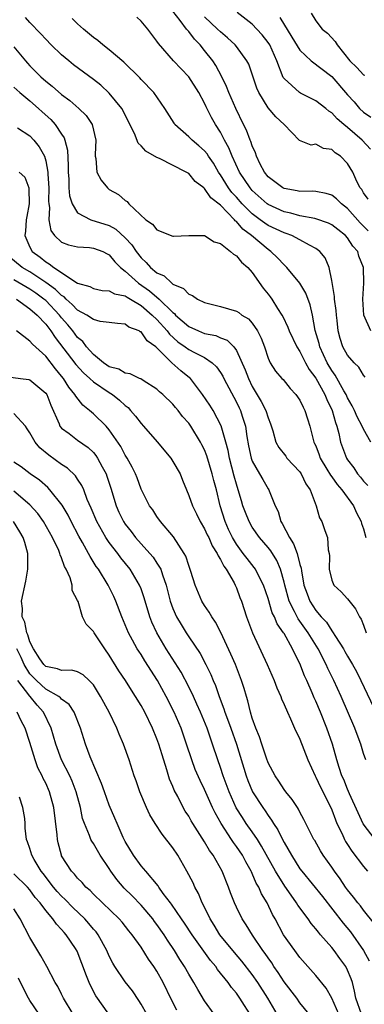
# Model space of a CAD drawing. Units: inches. Extents: x 2622000 to 2624947, y 1521000 to 1524000.
# Drawn here: x 2622082 to 2622125, y 1522022 to 1522146 of the extents above; entities that cross this region are included whole.
import ezdxf

# ---------------------------------------------------------------- set-up
doc = ezdxf.new("R2010")
doc.units = ezdxf.units.IN
doc.header["$MEASUREMENT"] = 0
doc.layers.add('LD26221521_2ft', color=133, linetype='Continuous')

msp = doc.modelspace()

# ---------------------------------------------------------------- linework, layer by layer
at = {"layer": 'LD26221521_2ft'}
for points, elevation in [([(2622125.94, 1522093), (2622125, 1522094.64), (2622124.84, 1522095), (2622124.2, 1522096.2), (2622123.87, 1522097), (2622123.59, 1522097.59), (2622123, 1522098.58), (2622122.81, 1522099), (2622122.52, 1522099.48), (2622121.43, 1522101.43), (2622121, 1522102.02), (2622120.43, 1522103), (2622119.5, 1522105), (2622119.41, 1522105.41), (2622118.93, 1522107.07), (2622118.59, 1522109), (2622118.3, 1522110.3), (2622117.75, 1522111.75), (2622117, 1522113.03), (2622115.34, 1522115), (2622115.17, 1522115.17), (2622115, 1522115.3), (2622114.19, 1522116.19), (2622113.35, 1522117), (2622113, 1522117.24), (2622110.89, 1522119), (2622109.81, 1522119.81), (2622109, 1522120.77), (2622108.86, 1522120.86), (2622108.76, 1522121), (2622107, 1522122.81), (2622105.77, 1522123.77), (2622105, 1522124.92), (2622104.95, 1522124.95), (2622104.9, 1522125), (2622103.82, 1522125.82), (2622103, 1522126.81), (2622102.67, 1522127), (2622099.3, 1522128.7), (2622099, 1522128.82), (2622097.61, 1522129.61), (2622097, 1522130.31), (2622096.62, 1522130.62), (2622096.16, 1522131.84), (2622094.57, 1522135), (2622093, 1522136.93), (2622091.92, 1522137.92), (2622091, 1522138.66), (2622088.51, 1522140.51), (2622087.89, 1522141), (2622087, 1522141.76), (2622085.7, 1522143), (2622085, 1522143.7), (2622084.39, 1522144.39), (2622083, 1522145.81), (2622082.44, 1522146.44)], 8508), ([(2622125.2, 1522101.2), (2622125, 1522101.45), (2622124.42, 1522102.42), (2622123.82, 1522103), (2622123, 1522103.93), (2622122.42, 1522105), (2622122.05, 1522106.05), (2622121.81, 1522107), (2622121.69, 1522108.31), (2622121.59, 1522109), (2622121.55, 1522109.55), (2622121.36, 1522111), (2622121.35, 1522111.35), (2622121, 1522113.33), (2622120.67, 1522115), (2622120.18, 1522116.18), (2622119.51, 1522117), (2622119, 1522117.39), (2622118.22, 1522117.78), (2622117, 1522118.46), (2622115.96, 1522119), (2622115.26, 1522119.26), (2622115, 1522119.33), (2622113, 1522120.28), (2622112.57, 1522120.57), (2622112.01, 1522121), (2622111, 1522121.75), (2622109.74, 1522123), (2622109, 1522123.84), (2622108.43, 1522124.43), (2622108.02, 1522125), (2622107, 1522126.66), (2622106.85, 1522126.85), (2622106.75, 1522127), (2622106.1, 1522128.1), (2622105.47, 1522129), (2622105.3, 1522129.3), (2622105, 1522129.66), (2622104.29, 1522130.29), (2622103.42, 1522131), (2622103, 1522131.44), (2622101.27, 1522133), (2622101.16, 1522133.16), (2622100, 1522135), (2622098.61, 1522137), (2622097, 1522138.66), (2622096.84, 1522138.84), (2622094.82, 1522140.82), (2622093, 1522142.37), (2622092.19, 1522143), (2622091.54, 1522143.54), (2622091, 1522143.93), (2622089.75, 1522145), (2622089, 1522145.66), (2622088.31, 1522146.31)], 8510), ([(2622125.94, 1522107), (2622125.05, 1522109), (2622124.92, 1522111), (2622125.05, 1522113), (2622125.01, 1522114.99), (2622124.42, 1522116.42), (2622124.27, 1522117), (2622123.68, 1522117.68), (2622123, 1522118.72), (2622122.75, 1522119), (2622121.76, 1522119.76), (2622121, 1522120.36), (2622120.58, 1522120.57), (2622119, 1522121.11), (2622118.87, 1522121.13), (2622117, 1522121.5), (2622115.84, 1522121.84), (2622115, 1522122), (2622113, 1522122.91), (2622112.88, 1522123), (2622111, 1522124.68), (2622110.72, 1522125), (2622109.4, 1522127), (2622108.47, 1522129), (2622108.06, 1522130.06), (2622107.52, 1522131), (2622107, 1522132.02), (2622106.35, 1522133), (2622105.87, 1522133.87), (2622105.21, 1522135.21), (2622105, 1522135.68), (2622104.28, 1522137), (2622103.03, 1522139), (2622101.07, 1522141), (2622099.18, 1522143.18), (2622099, 1522143.48), (2622097.85, 1522145), (2622097, 1522146), (2622096.47, 1522146.47)], 8512), ([(2622125.61, 1522119.61), (2622124.6, 1522120.6), (2622123, 1522122.42), (2622122.22, 1522123), (2622121.61, 1522123.61), (2622121, 1522124.08), (2622120.3, 1522124.3), (2622119, 1522124.55), (2622118.59, 1522124.59), (2622117, 1522124.56), (2622116.65, 1522124.65), (2622115, 1522124.91), (2622114.84, 1522125), (2622113, 1522126.4), (2622112.52, 1522127), (2622112.01, 1522127.99), (2622111.52, 1522129), (2622111.41, 1522129.41), (2622111, 1522130.3), (2622110.83, 1522130.83), (2622110.75, 1522131), (2622110.27, 1522132.27), (2622109.9, 1522133), (2622108.92, 1522135), (2622108.06, 1522137), (2622107.77, 1522137.77), (2622107.15, 1522139), (2622106.4, 1522140.4), (2622106.02, 1522141), (2622105, 1522142.31), (2622104.43, 1522143), (2622103.71, 1522143.71), (2622103, 1522144.68), (2622102.84, 1522144.84), (2622102.74, 1522145), (2622101.91, 1522146.09), (2622101, 1522147.23)], 8514), ([(2622125.57, 1522123.57), (2622125, 1522124.37), (2622124.78, 1522124.78), (2622124.6, 1522125), (2622124.18, 1522125.82), (2622123.64, 1522127), (2622123, 1522128.08), (2622122.1, 1522129), (2622121.43, 1522129.43), (2622121, 1522129.84), (2622119.97, 1522129.97), (2622119, 1522130.49), (2622118.4, 1522130.4), (2622116.96, 1522130.96), (2622115, 1522133), (2622113.95, 1522133.95), (2622113, 1522135.09), (2622111.83, 1522137), (2622111.57, 1522137.57), (2622111, 1522139.32), (2622110.56, 1522140.56), (2622110.33, 1522141), (2622109, 1522142.79), (2622108.84, 1522143), (2622107.89, 1522143.89), (2622107, 1522144.63), (2622106.64, 1522145), (2622105, 1522146.53)], 8516), ([(2622125.87, 1522129.87), (2622124.83, 1522131), (2622123, 1522132.61), (2622122.51, 1522133), (2622121.7, 1522133.7), (2622121, 1522134.44), (2622120.65, 1522134.65), (2622120.24, 1522135), (2622119, 1522135.97), (2622117.09, 1522136.91), (2622116.93, 1522137), (2622115, 1522138.77), (2622114.9, 1522138.9), (2622114.1, 1522141), (2622113.21, 1522143), (2622113, 1522143.32), (2622112.25, 1522144.25), (2622111.58, 1522145), (2622111, 1522145.59), (2622109.08, 1522147.08)], 8518), ([(2622114.46, 1522146.46), (2622115.99, 1522143.99), (2622117, 1522142.34), (2622118.43, 1522141), (2622121, 1522139.04), (2622123, 1522136.72), (2622123.82, 1522135.82), (2622124.51, 1522135), (2622125, 1522134.52), (2622125.92, 1522133.92)], 8520), ([(2622118.41, 1522147), (2622119, 1522146.02), (2622119.8, 1522145), (2622120.46, 1522144.46), (2622121.44, 1522143.44), (2622121.67, 1522143), (2622123.29, 1522141), (2622124.17, 1522140.17), (2622125, 1522139.25), (2622125.17, 1522139.17)], 8522), ([(2622081, 1522142.74), (2622082.43, 1522141), (2622082.7, 1522140.7), (2622083, 1522140.37), (2622084.36, 1522139), (2622085, 1522138.43), (2622085.81, 1522137.81), (2622087, 1522136.76), (2622088.02, 1522136.02), (2622089.18, 1522135), (2622090.1, 1522134.1), (2622090.85, 1522133), (2622091.29, 1522131), (2622091.22, 1522129.22), (2622091.22, 1522129), (2622091.29, 1522128.71), (2622091.45, 1522127), (2622091.96, 1522125.96), (2622092.78, 1522125), (2622092.89, 1522124.89), (2622093, 1522124.82), (2622094.16, 1522124.16), (2622095, 1522123.42), (2622095.27, 1522123.27), (2622095.48, 1522123), (2622097.59, 1522121), (2622098.44, 1522120.44), (2622099, 1522119.71), (2622101, 1522118.92), (2622101.09, 1522118.91), (2622103, 1522119.03), (2622105, 1522119), (2622106.21, 1522118.21), (2622107, 1522118.01), (2622108.26, 1522117), (2622108.64, 1522116.64), (2622109, 1522116.46), (2622109.64, 1522115.64), (2622110.43, 1522115), (2622111, 1522114.37), (2622112.39, 1522112.39), (2622113, 1522111.63), (2622113.27, 1522111.27), (2622113.45, 1522111), (2622114.19, 1522109.81), (2622114.73, 1522109), (2622114.83, 1522108.83), (2622115.49, 1522107.49), (2622115.66, 1522107), (2622116.61, 1522105), (2622117, 1522104.4), (2622117.72, 1522103), (2622118.16, 1522102.16), (2622119, 1522101.06), (2622120.13, 1522099), (2622120.37, 1522098.37), (2622121.06, 1522097), (2622121.46, 1522095.46), (2622121.65, 1522095), (2622121.9, 1522094.1), (2622122.12, 1522093), (2622122.85, 1522091), (2622123, 1522090.77), (2622123.77, 1522089.77), (2622124.26, 1522089), (2622124.61, 1522088.61), (2622125, 1522088.1), (2622125.55, 1522087.55)], 8506), ([(2622081, 1522137.69), (2622081.74, 1522137), (2622083, 1522135.96), (2622084.09, 1522135), (2622084.56, 1522134.56), (2622085.63, 1522133.63), (2622086.17, 1522133), (2622087, 1522131.75), (2622087.31, 1522131.31), (2622087.42, 1522131), (2622087.75, 1522129.75), (2622087.84, 1522127.84), (2622087.83, 1522127), (2622087.91, 1522126.09), (2622087.92, 1522125), (2622088, 1522124), (2622088.31, 1522123), (2622089, 1522121.87), (2622090.69, 1522121), (2622093, 1522120.27), (2622093.81, 1522119.81), (2622095, 1522118.73), (2622095.83, 1522117.83), (2622096.38, 1522117), (2622097, 1522116.19), (2622097.63, 1522115.63), (2622098.17, 1522115), (2622099, 1522114.31), (2622099.92, 1522113.92), (2622100.87, 1522113), (2622101, 1522112.9), (2622102.34, 1522112.34), (2622103, 1522111.61), (2622103.47, 1522111.47), (2622104.1, 1522111), (2622105, 1522110.56), (2622107, 1522110.09), (2622109, 1522109.5), (2622109.3, 1522109.3), (2622109.7, 1522109), (2622110.51, 1522108.51), (2622111, 1522107.96), (2622111.67, 1522107), (2622112.1, 1522106.1), (2622112.52, 1522105), (2622113, 1522103.56), (2622113.27, 1522103), (2622113.94, 1522101.94), (2622114.74, 1522101), (2622114.87, 1522100.87), (2622115.76, 1522099.76), (2622116.5, 1522099), (2622117, 1522098.29), (2622117.39, 1522097.39), (2622117.63, 1522097), (2622117.95, 1522095.95), (2622118.26, 1522095), (2622118.67, 1522093.33), (2622118.77, 1522093), (2622118.85, 1522092.85), (2622119, 1522092.52), (2622119.41, 1522091.41), (2622119.55, 1522091), (2622120.4, 1522089.6), (2622120.84, 1522088.84), (2622121, 1522088.65), (2622121.68, 1522087.68), (2622122.27, 1522087), (2622123.73, 1522085), (2622124.12, 1522084.12), (2622124.72, 1522083), (2622124.77, 1522082.77), (2622125, 1522082.11), (2622125.31, 1522081)], 8504), ([(2622081.46, 1522132.54), (2622083, 1522131.55), (2622083.52, 1522131), (2622084.19, 1522130.19), (2622084.83, 1522129), (2622085, 1522128.42), (2622085.25, 1522127), (2622085.25, 1522126.75), (2622085.38, 1522125), (2622085.35, 1522123.35), (2622085.38, 1522123), (2622085.46, 1522122.54), (2622085.37, 1522121), (2622085.62, 1522119.62), (2622086.09, 1522119), (2622087, 1522118.19), (2622087.85, 1522117.85), (2622089, 1522117.58), (2622090.51, 1522117.49), (2622091, 1522117.43), (2622092.17, 1522117), (2622092.72, 1522116.72), (2622093, 1522116.59), (2622093.71, 1522115.71), (2622094.4, 1522115), (2622095, 1522114.53), (2622096.68, 1522113), (2622098.06, 1522112.06), (2622099.27, 1522111), (2622101, 1522109.31), (2622101.19, 1522109.19), (2622101.35, 1522109), (2622103, 1522107.57), (2622104.23, 1522107), (2622105, 1522106.69), (2622106.42, 1522106.42), (2622107, 1522106.15), (2622107.84, 1522105.84), (2622108.66, 1522105), (2622109, 1522104.54), (2622110.11, 1522102.11), (2622110.51, 1522101), (2622111, 1522100.02), (2622112.13, 1522098.13), (2622112.72, 1522097), (2622113, 1522096.04), (2622113.3, 1522095.3), (2622113.59, 1522094.41), (2622113.98, 1522093), (2622114.34, 1522092.34), (2622115.22, 1522091.22), (2622115.37, 1522091), (2622117, 1522089.25), (2622117.17, 1522089), (2622117.76, 1522087.76), (2622118.29, 1522087), (2622119.03, 1522085), (2622119.46, 1522083.46), (2622119.77, 1522083), (2622120.14, 1522081.86), (2622120.47, 1522081), (2622120.55, 1522079.45), (2622120.67, 1522079), (2622120.71, 1522078.71), (2622120.68, 1522077), (2622121, 1522075.61), (2622121.25, 1522075), (2622122.17, 1522074.17), (2622123, 1522073.3), (2622124.01, 1522072.01), (2622124.51, 1522071), (2622124.7, 1522070.7), (2622125, 1522069.97), (2622125.34, 1522069)], 8502), ([(2622081.66, 1522127), (2622082.35, 1522126.35), (2622082.85, 1522125), (2622082.87, 1522124.87), (2622082.92, 1522123), (2622082.6, 1522121.4), (2622082.53, 1522121), (2622082.43, 1522119.57), (2622082.35, 1522119), (2622083, 1522117.55), (2622083.31, 1522117), (2622084.29, 1522116.29), (2622085, 1522115.69), (2622085.45, 1522115.45), (2622086.01, 1522115), (2622089, 1522113.02), (2622090.57, 1522112.57), (2622091, 1522112.34), (2622092.1, 1522112.1), (2622093, 1522112.05), (2622093.67, 1522111.67), (2622095, 1522111.41), (2622095.23, 1522111.24), (2622095.67, 1522111), (2622097, 1522110.21), (2622098.41, 1522109), (2622099, 1522108.42), (2622100.28, 1522107), (2622100.58, 1522106.58), (2622101.64, 1522105.64), (2622102.57, 1522105), (2622103, 1522104.68), (2622103.71, 1522104.29), (2622105, 1522103.65), (2622105.96, 1522103), (2622106.49, 1522102.49), (2622107, 1522101.77), (2622107.29, 1522101.29), (2622107.44, 1522101), (2622109, 1522098.04), (2622109.33, 1522097.33), (2622109.5, 1522097), (2622109.71, 1522096.29), (2622110.13, 1522095), (2622110.3, 1522093.7), (2622110.52, 1522092.52), (2622110.86, 1522091), (2622111, 1522090.6), (2622111.93, 1522089), (2622112.31, 1522088.31), (2622113, 1522087.13), (2622113.1, 1522087), (2622113.13, 1522086.87), (2622113.88, 1522085), (2622114.26, 1522084.26), (2622114.61, 1522083), (2622114.77, 1522082.77), (2622115.69, 1522081), (2622116.21, 1522080.2), (2622116.65, 1522079), (2622117, 1522077.62), (2622117.14, 1522077.14), (2622117.18, 1522076.82), (2622117.51, 1522075), (2622117.9, 1522073.9), (2622118.24, 1522073), (2622119, 1522071.8), (2622119.68, 1522071), (2622120.33, 1522070.33), (2622121, 1522069.24), (2622121.12, 1522069.12), (2622121.46, 1522068.54), (2622122.48, 1522067), (2622122.67, 1522066.67), (2622123, 1522066.07), (2622123.63, 1522065), (2622124.12, 1522064.12), (2622124.68, 1522063), (2622127.54, 1522057)], 8500), ([(2622125.29, 1522053), (2622125, 1522053.83), (2622124.65, 1522055), (2622124.19, 1522056.19), (2622123.9, 1522057), (2622122.17, 1522061), (2622121.27, 1522063), (2622120.52, 1522064.52), (2622120.31, 1522065), (2622119.28, 1522067), (2622118.04, 1522069), (2622117, 1522070.46), (2622116.76, 1522070.76), (2622116.33, 1522071.67), (2622115.63, 1522073), (2622115.09, 1522075), (2622115, 1522075.38), (2622114.55, 1522077), (2622114.1, 1522078.1), (2622113.32, 1522079.32), (2622113, 1522079.75), (2622111.92, 1522081), (2622111, 1522082.29), (2622110.59, 1522083), (2622110.14, 1522084.14), (2622109.83, 1522085), (2622109.63, 1522085.63), (2622109.24, 1522087), (2622109, 1522087.71), (2622108.71, 1522088.71), (2622108.12, 1522091), (2622107.95, 1522091.95), (2622107.67, 1522093), (2622107.07, 1522095.07), (2622106.06, 1522097), (2622105.67, 1522097.67), (2622104.75, 1522099), (2622103.21, 1522101), (2622103.11, 1522101.11), (2622101.99, 1522101.99), (2622100.86, 1522103), (2622099, 1522104.87), (2622098.85, 1522105), (2622097.77, 1522105.77), (2622097, 1522106.87), (2622096.89, 1522106.89), (2622096.76, 1522107), (2622095.46, 1522107.46), (2622095, 1522107.83), (2622094.05, 1522107.95), (2622093, 1522108.04), (2622091.83, 1522108.17), (2622091, 1522108.42), (2622090.16, 1522109), (2622089, 1522109.61), (2622088.34, 1522110.34), (2622087.57, 1522111), (2622087.3, 1522111.3), (2622087, 1522111.46), (2622086.23, 1522112.23), (2622085, 1522113.09), (2622083, 1522114.43), (2622082.03, 1522115), (2622080.35, 1522116.35)], 8498), ([(2622126.46, 1522043), (2622124.98, 1522044.98), (2622124.34, 1522046.34), (2622123.26, 1522048.74), (2622123, 1522049.33), (2622122.52, 1522050.52), (2622122.29, 1522051), (2622121.93, 1522052.07), (2622121.64, 1522053), (2622121.09, 1522055), (2622120.39, 1522057), (2622119.59, 1522059), (2622119, 1522060.4), (2622118.81, 1522060.81), (2622118.54, 1522061.46), (2622117.86, 1522063), (2622117.59, 1522063.59), (2622117, 1522065.13), (2622116.35, 1522066.35), (2622116.07, 1522067), (2622115, 1522068.9), (2622114.94, 1522069), (2622114.13, 1522070.13), (2622113.8, 1522071), (2622113.52, 1522071.52), (2622113, 1522073.32), (2622112.42, 1522075), (2622111.77, 1522076.23), (2622111.4, 1522077), (2622111.24, 1522077.24), (2622110.34, 1522078.34), (2622109.86, 1522079), (2622109, 1522080.16), (2622108.49, 1522081), (2622108.01, 1522082.01), (2622107.57, 1522083), (2622106.97, 1522085), (2622106.49, 1522087), (2622106.16, 1522088.16), (2622105.96, 1522089), (2622105.28, 1522091.28), (2622105, 1522092.03), (2622104.67, 1522092.67), (2622104.49, 1522093), (2622103.26, 1522095), (2622103, 1522095.38), (2622102.23, 1522096.23), (2622101.67, 1522097), (2622101.35, 1522097.35), (2622101, 1522097.8), (2622099.75, 1522099), (2622099.33, 1522099.33), (2622099, 1522099.65), (2622097.25, 1522100.75), (2622096.96, 1522100.95), (2622096.82, 1522101), (2622095.61, 1522101.61), (2622095, 1522101.69), (2622094.18, 1522102.18), (2622093, 1522102.48), (2622092.7, 1522102.7), (2622092.25, 1522103), (2622091, 1522104.04), (2622090.14, 1522105), (2622089.65, 1522105.65), (2622089, 1522106.18), (2622088.39, 1522107), (2622087.76, 1522107.76), (2622087, 1522108.65), (2622086.74, 1522109), (2622085, 1522110.81), (2622084.77, 1522111), (2622083.74, 1522111.74), (2622083, 1522112.25), (2622081, 1522113.45)], 8496), ([(2622081.32, 1522111), (2622083, 1522109.76), (2622083.91, 1522109), (2622085, 1522107.86), (2622085.65, 1522107), (2622086.18, 1522106.18), (2622088.79, 1522102.79), (2622089.74, 1522101.74), (2622090.57, 1522101), (2622091, 1522100.58), (2622093, 1522099.23), (2622093.39, 1522099), (2622094.3, 1522098.3), (2622095, 1522097.62), (2622095.36, 1522097.36), (2622095.68, 1522097), (2622096.28, 1522096.28), (2622097, 1522095.34), (2622097.31, 1522095), (2622099.02, 1522093.02), (2622100.73, 1522091), (2622101, 1522090.58), (2622101.92, 1522089), (2622102.23, 1522088.23), (2622102.7, 1522087), (2622103, 1522086.3), (2622103.46, 1522085), (2622103.98, 1522083.98), (2622104.45, 1522083), (2622105, 1522082.09), (2622105.34, 1522081.34), (2622105.51, 1522081), (2622105.95, 1522079.95), (2622106.58, 1522079), (2622106.69, 1522078.69), (2622107, 1522078.25), (2622107.4, 1522077.4), (2622107.71, 1522077), (2622108.7, 1522075.3), (2622108.85, 1522075), (2622109, 1522074.66), (2622109.44, 1522073.44), (2622109.63, 1522073), (2622110.28, 1522071), (2622111.02, 1522069.02), (2622112.88, 1522065), (2622113.76, 1522063), (2622114.09, 1522062.09), (2622114.58, 1522061), (2622114.68, 1522060.68), (2622115, 1522059.99), (2622115.42, 1522059), (2622115.82, 1522058.18), (2622116.33, 1522057), (2622117, 1522055.62), (2622117.98, 1522053), (2622118.9, 1522051), (2622119, 1522050.84), (2622119.59, 1522049.59), (2622120.87, 1522047), (2622121, 1522046.71), (2622121.46, 1522045.46), (2622121.66, 1522045), (2622122.3, 1522043.7), (2622122.61, 1522043), (2622122.74, 1522042.74), (2622123, 1522042.38), (2622123.54, 1522041.54), (2622125, 1522039.58), (2622125.5, 1522039)], 8494), ([(2622126.37, 1522032.37), (2622125, 1522034.1), (2622124.62, 1522034.62), (2622124.29, 1522035), (2622123.74, 1522035.74), (2622123, 1522036.67), (2622122.75, 1522037), (2622122.05, 1522038.05), (2622121.35, 1522039), (2622121, 1522039.52), (2622119.94, 1522041), (2622119.57, 1522041.57), (2622118.86, 1522042.86), (2622118.76, 1522043), (2622117.5, 1522045.5), (2622117, 1522046.43), (2622116.81, 1522046.81), (2622116.68, 1522047), (2622116.03, 1522048.03), (2622115.21, 1522049), (2622115, 1522049.29), (2622114.34, 1522050.34), (2622113.87, 1522051), (2622113, 1522052.64), (2622112.79, 1522053.21), (2622112.19, 1522055), (2622111.9, 1522055.9), (2622111.44, 1522057), (2622111, 1522058.27), (2622110.79, 1522059), (2622110.45, 1522060.45), (2622110.27, 1522061), (2622109.99, 1522061.99), (2622109.65, 1522063), (2622108.87, 1522065), (2622108.32, 1522066.32), (2622107.06, 1522069.06), (2622106.36, 1522070.36), (2622105.89, 1522071), (2622105.59, 1522071.59), (2622105, 1522072.42), (2622104.65, 1522073), (2622103.8, 1522075), (2622103.26, 1522076.74), (2622103, 1522077.46), (2622102.64, 1522078.64), (2622102.44, 1522079), (2622101.08, 1522081.08), (2622099.44, 1522083), (2622099, 1522083.63), (2622098.47, 1522084.47), (2622098.08, 1522085), (2622097, 1522087.1), (2622096.5, 1522088.5), (2622096.29, 1522089), (2622095.87, 1522089.87), (2622095.25, 1522091), (2622095, 1522091.38), (2622094.45, 1522092.45), (2622093, 1522094.56), (2622092.61, 1522095), (2622091, 1522096.57), (2622090.5, 1522097), (2622089.65, 1522097.65), (2622088.77, 1522098.77), (2622088.67, 1522099), (2622087.91, 1522099.91), (2622087.25, 1522101), (2622087, 1522101.32), (2622086.21, 1522102.21), (2622085, 1522103.82), (2622083.32, 1522105.32), (2622083, 1522105.72), (2622081.31, 1522107)], 8492), ([(2622079.34, 1522101.34), (2622081.81, 1522101), (2622082.88, 1522100.88), (2622083, 1522100.85), (2622085, 1522099.18), (2622085.12, 1522099), (2622085.64, 1522097.64), (2622086.68, 1522095.32), (2622086.79, 1522095), (2622087, 1522094.74), (2622087.93, 1522094.07), (2622089, 1522093.25), (2622090.32, 1522092.32), (2622091, 1522091.69), (2622091.32, 1522091.32), (2622091.53, 1522091), (2622092.09, 1522089.91), (2622092.6, 1522089), (2622092.71, 1522088.71), (2622093.2, 1522087.2), (2622093.85, 1522085), (2622094.2, 1522084.2), (2622094.78, 1522083), (2622095, 1522082.68), (2622095.75, 1522081.75), (2622096.31, 1522081), (2622097, 1522080.2), (2622098.09, 1522079), (2622098.51, 1522078.51), (2622099, 1522077.77), (2622099.47, 1522077), (2622099.68, 1522076.32), (2622100.18, 1522075), (2622100.68, 1522073), (2622101, 1522072.06), (2622101.46, 1522071), (2622102.03, 1522070.03), (2622102.67, 1522069), (2622103, 1522068.49), (2622104.42, 1522066.42), (2622105.16, 1522065), (2622105.77, 1522063.77), (2622106.06, 1522063), (2622106.36, 1522062.36), (2622106.82, 1522061), (2622107.44, 1522059.44), (2622107.56, 1522059), (2622107.86, 1522058.14), (2622108.29, 1522057), (2622109, 1522055), (2622110.21, 1522051), (2622110.43, 1522050.43), (2622111.04, 1522049), (2622112.33, 1522047), (2622112.61, 1522046.61), (2622113, 1522046.01), (2622113.44, 1522045.44), (2622113.68, 1522045), (2622114.21, 1522044.21), (2622114.79, 1522043), (2622115, 1522042.61), (2622115.93, 1522041), (2622117, 1522039.31), (2622117.23, 1522039), (2622119.83, 1522035.83), (2622122.44, 1522032.44), (2622123.35, 1522031.35), (2622125, 1522029), (2622125.73, 1522027.73)], 8490), ([(2622124.75, 1522021), (2622124.02, 1522023), (2622123.89, 1522023.89), (2622123.6, 1522025), (2622123.46, 1522025.46), (2622123, 1522026.56), (2622122.77, 1522027), (2622122.01, 1522028.01), (2622121.31, 1522029), (2622121, 1522029.39), (2622119.61, 1522031), (2622119.32, 1522031.32), (2622119, 1522031.76), (2622118.42, 1522032.42), (2622118.03, 1522033), (2622116.73, 1522034.73), (2622116.58, 1522035), (2622115.61, 1522036.39), (2622115.1, 1522037.1), (2622113.93, 1522039), (2622112.17, 1522042.17), (2622111.64, 1522043), (2622111, 1522043.95), (2622110.25, 1522045), (2622109.75, 1522045.75), (2622108.99, 1522046.99), (2622108.08, 1522049), (2622107.33, 1522051), (2622107, 1522052.05), (2622106.66, 1522053), (2622106.01, 1522055), (2622105.73, 1522055.73), (2622105.3, 1522057), (2622104.48, 1522059), (2622104.03, 1522060.03), (2622103.58, 1522061), (2622103, 1522062.19), (2622102.03, 1522064.03), (2622100.18, 1522067), (2622098.98, 1522069), (2622098.35, 1522070.35), (2622098.09, 1522071), (2622097.39, 1522073.39), (2622097, 1522074.52), (2622096.82, 1522075), (2622095.64, 1522077), (2622094.46, 1522078.46), (2622094.08, 1522079), (2622093, 1522080.39), (2622092.58, 1522081), (2622091.41, 1522083), (2622090.71, 1522084.71), (2622090.23, 1522085.77), (2622089.78, 1522087), (2622089.54, 1522087.54), (2622089, 1522088.33), (2622088.74, 1522088.74), (2622087.72, 1522089.72), (2622087, 1522090.17), (2622085.37, 1522091.37), (2622084.27, 1522092.27), (2622083.65, 1522093), (2622083, 1522094.18), (2622082.67, 1522094.67), (2622082.44, 1522095), (2622081, 1522096.6)], 8488), ([(2622121.9, 1522021), (2622121.02, 1522023.02), (2622120.29, 1522024.29), (2622119, 1522025.89), (2622117, 1522028.15), (2622116.35, 1522029), (2622114.93, 1522031), (2622113.88, 1522033), (2622113.56, 1522033.56), (2622112.86, 1522035), (2622112.17, 1522036.17), (2622111.82, 1522037), (2622111.51, 1522037.51), (2622111, 1522038.71), (2622110.9, 1522038.9), (2622110.86, 1522039), (2622110.17, 1522040.17), (2622109.75, 1522041), (2622109, 1522042.12), (2622108.62, 1522042.62), (2622108.39, 1522043), (2622107.08, 1522045), (2622106.33, 1522046.33), (2622106.01, 1522047), (2622105, 1522049.28), (2622104.42, 1522050.42), (2622103.82, 1522051.82), (2622103.38, 1522053), (2622102.73, 1522055), (2622102.03, 1522057), (2622101.18, 1522059), (2622100.18, 1522061), (2622099.07, 1522063), (2622097.48, 1522065.48), (2622097, 1522066.26), (2622096.7, 1522066.7), (2622096.52, 1522067), (2622095.94, 1522068.06), (2622095.41, 1522069), (2622095, 1522070), (2622094.57, 1522071), (2622093.81, 1522073), (2622093.56, 1522073.56), (2622092.85, 1522075), (2622091.63, 1522077), (2622091.36, 1522077.36), (2622090.59, 1522078.59), (2622090.39, 1522079), (2622089.63, 1522080.37), (2622089.17, 1522081.17), (2622088.2, 1522083), (2622087.81, 1522083.81), (2622087.07, 1522085.07), (2622085.53, 1522087), (2622085.28, 1522087.28), (2622084.2, 1522088.2), (2622083.04, 1522089), (2622081.89, 1522089.89), (2622081, 1522090.5)], 8486), ([(2622118.16, 1522021), (2622117, 1522022.45), (2622116.61, 1522023), (2622115, 1522025.08), (2622114.26, 1522026.26), (2622113.73, 1522027), (2622113.45, 1522027.45), (2622113, 1522028.08), (2622112.64, 1522028.64), (2622112.35, 1522029), (2622111.04, 1522030.96), (2622110.25, 1522032.25), (2622109.72, 1522033), (2622109, 1522034.47), (2622108.76, 1522035), (2622108.26, 1522036.26), (2622108.01, 1522037), (2622107.19, 1522039), (2622106.07, 1522041), (2622105.61, 1522041.61), (2622105, 1522042.71), (2622103.52, 1522045), (2622103.32, 1522045.32), (2622103, 1522045.91), (2622102.57, 1522046.57), (2622102.32, 1522047), (2622101.61, 1522048.39), (2622101.18, 1522049.18), (2622101, 1522049.66), (2622100.59, 1522050.59), (2622100.25, 1522051.75), (2622099.64, 1522053.64), (2622099.25, 1522055), (2622099, 1522055.67), (2622098.44, 1522057), (2622097.47, 1522059), (2622097, 1522059.86), (2622096.31, 1522061), (2622095.78, 1522061.78), (2622095.02, 1522063), (2622094.22, 1522064.22), (2622093, 1522066.21), (2622092.42, 1522067), (2622091.08, 1522069), (2622091, 1522069.16), (2622090.09, 1522070.09), (2622089.64, 1522071), (2622089.06, 1522072.94), (2622089, 1522073.09), (2622088.34, 1522074.34), (2622088.32, 1522075), (2622088.06, 1522075.94), (2622087.59, 1522077), (2622087.37, 1522077.37), (2622087, 1522078.45), (2622086.82, 1522078.82), (2622086.79, 1522079), (2622086.64, 1522079.36), (2622085.85, 1522081), (2622084.72, 1522083), (2622084, 1522084), (2622083, 1522085.09), (2622081, 1522086.85)], 8484), ([(2622114.15, 1522021), (2622112.96, 1522023), (2622111.7, 1522025), (2622111, 1522026), (2622109.69, 1522027.69), (2622108.75, 1522028.75), (2622106.9, 1522031), (2622106.19, 1522032.19), (2622105.68, 1522033), (2622105.48, 1522033.48), (2622104.7, 1522035), (2622104.21, 1522036.21), (2622103.78, 1522037), (2622103.54, 1522037.54), (2622102.77, 1522039), (2622101.62, 1522041), (2622101, 1522041.94), (2622099.67, 1522043.67), (2622098.79, 1522045), (2622098.11, 1522046.11), (2622097.68, 1522047), (2622096.84, 1522049), (2622096.37, 1522050.37), (2622096.14, 1522051), (2622095.49, 1522053), (2622094.78, 1522055), (2622094.24, 1522056.24), (2622093.96, 1522057), (2622093, 1522059), (2622091.91, 1522061), (2622091, 1522062.45), (2622090.47, 1522063), (2622089.71, 1522063.71), (2622089, 1522064.08), (2622088.29, 1522064.29), (2622087, 1522064.24), (2622086.48, 1522064.48), (2622085, 1522064.76), (2622084.77, 1522065), (2622084.26, 1522065.74), (2622083.44, 1522067), (2622083, 1522067.85), (2622082.74, 1522068.74), (2622082.6, 1522069), (2622082.36, 1522070.36), (2622082.04, 1522071), (2622082.07, 1522072.06), (2622081.93, 1522073), (2622082.48, 1522075.52), (2622082.76, 1522077), (2622082.75, 1522078.75), (2622082.74, 1522079), (2622082.36, 1522080.36), (2622082.14, 1522081), (2622081.73, 1522081.73), (2622080.94, 1522083)], 8482), ([(2622111, 1522020.6), (2622109.44, 1522023), (2622109.25, 1522023.25), (2622109, 1522023.64), (2622108.38, 1522024.38), (2622107.97, 1522025), (2622106.64, 1522026.64), (2622106.4, 1522027), (2622105.74, 1522027.74), (2622103.42, 1522031), (2622102.47, 1522032.47), (2622102.09, 1522033), (2622100.84, 1522034.84), (2622100.69, 1522035), (2622099.8, 1522036.2), (2622099.24, 1522037), (2622099.15, 1522037.15), (2622097.6, 1522039), (2622097, 1522039.69), (2622096.06, 1522041), (2622095, 1522042.73), (2622094.75, 1522043.25), (2622093.98, 1522045), (2622093.69, 1522045.69), (2622093, 1522047.3), (2622092.38, 1522049), (2622092.03, 1522050.03), (2622090.59, 1522053.41), (2622089.99, 1522055), (2622089.37, 1522057), (2622088.59, 1522059), (2622087.96, 1522059.96), (2622087, 1522060.64), (2622086.84, 1522060.84), (2622086.63, 1522061), (2622085, 1522061.9), (2622083.83, 1522063), (2622083, 1522063.86), (2622082.29, 1522065), (2622081.89, 1522065.89), (2622081.37, 1522067)], 8480), ([(2622106.21, 1522021), (2622105, 1522022.7), (2622104.13, 1522024.13), (2622103.65, 1522025), (2622103, 1522026.03), (2622102.45, 1522027), (2622101.87, 1522027.87), (2622101.19, 1522029), (2622100.31, 1522030.31), (2622099.9, 1522031), (2622099, 1522032.28), (2622098.68, 1522032.68), (2622098.46, 1522033), (2622097, 1522034.73), (2622095.88, 1522035.88), (2622094.87, 1522036.87), (2622093.94, 1522037.94), (2622093.2, 1522039), (2622093, 1522039.33), (2622091.86, 1522041), (2622091, 1522042.48), (2622090.79, 1522042.79), (2622090.68, 1522043), (2622090.52, 1522043.48), (2622089.86, 1522045), (2622089.64, 1522045.64), (2622089.37, 1522047), (2622088.84, 1522049), (2622088.33, 1522050.33), (2622088.03, 1522051), (2622087, 1522053), (2622086.25, 1522055), (2622085.99, 1522055.99), (2622085.68, 1522057), (2622084.71, 1522059), (2622083.9, 1522059.9), (2622083.05, 1522061), (2622083, 1522061.05), (2622081.49, 1522063)], 8478), ([(2622101.52, 1522021.52), (2622100.82, 1522022.82), (2622099.77, 1522025), (2622099, 1522026.41), (2622098.62, 1522027), (2622097.94, 1522027.94), (2622097, 1522029.42), (2622095.89, 1522031), (2622095.48, 1522031.48), (2622094.6, 1522032.6), (2622094.24, 1522033), (2622092.14, 1522035), (2622091, 1522036.12), (2622090.58, 1522036.58), (2622090.06, 1522037), (2622089.58, 1522037.58), (2622089, 1522038.14), (2622088.63, 1522038.63), (2622088.25, 1522039), (2622087, 1522040.95), (2622086.97, 1522041), (2622086.56, 1522042.56), (2622086.47, 1522043), (2622086.43, 1522043.57), (2622086.02, 1522047), (2622085.47, 1522049), (2622085, 1522050.06), (2622084.68, 1522050.68), (2622084.55, 1522051), (2622084.02, 1522052.02), (2622083.67, 1522053), (2622083, 1522055.19), (2622082.39, 1522057), (2622081.91, 1522057.91), (2622081.39, 1522059)], 8476), ([(2622097.71, 1522021), (2622097, 1522022.27), (2622096.72, 1522022.72), (2622095.93, 1522023.93), (2622095, 1522025.08), (2622093.7, 1522027), (2622093.43, 1522027.43), (2622093, 1522028.31), (2622092.71, 1522029), (2622091.61, 1522031), (2622091.35, 1522031.35), (2622091, 1522031.72), (2622090.42, 1522032.42), (2622089.91, 1522033), (2622088.42, 1522034.42), (2622087.45, 1522035.45), (2622087, 1522035.85), (2622086.45, 1522036.45), (2622085.98, 1522037), (2622084.69, 1522038.69), (2622084.43, 1522039), (2622083.53, 1522040.47), (2622083.23, 1522041), (2622083, 1522041.86), (2622082.7, 1522042.7), (2622082.56, 1522043), (2622082.42, 1522044.42), (2622082.42, 1522045), (2622082.36, 1522045.64), (2622082.11, 1522047), (2622081.68, 1522048.32)], 8474), ([(2622092.93, 1522021), (2622091.32, 1522023.32), (2622090.62, 1522024.62), (2622090.46, 1522025), (2622090.15, 1522025.85), (2622088.94, 1522028.94), (2622088.73, 1522029.27), (2622087.59, 1522031), (2622087.3, 1522031.3), (2622087, 1522031.68), (2622086.34, 1522032.34), (2622085.91, 1522033), (2622085, 1522034.04), (2622084.29, 1522035), (2622083.68, 1522035.68), (2622083, 1522036.64), (2622082.7, 1522037), (2622081, 1522038.67)], 8472), ([(2622088.43, 1522021), (2622087.25, 1522023), (2622087, 1522023.54), (2622086.5, 1522024.5), (2622086.2, 1522025), (2622085.12, 1522027), (2622084.36, 1522028.36), (2622083, 1522030.65), (2622081.77, 1522033), (2622081, 1522034.26)], 8470), ([(2622084.18, 1522021), (2622083, 1522022.73), (2622082.84, 1522023), (2622081.81, 1522025), (2622081.55, 1522025.55)], 8468)]:
    msp.add_lwpolyline(points, dxfattribs=dict(at, elevation=elevation))

doc.saveas('drawing.dxf')
